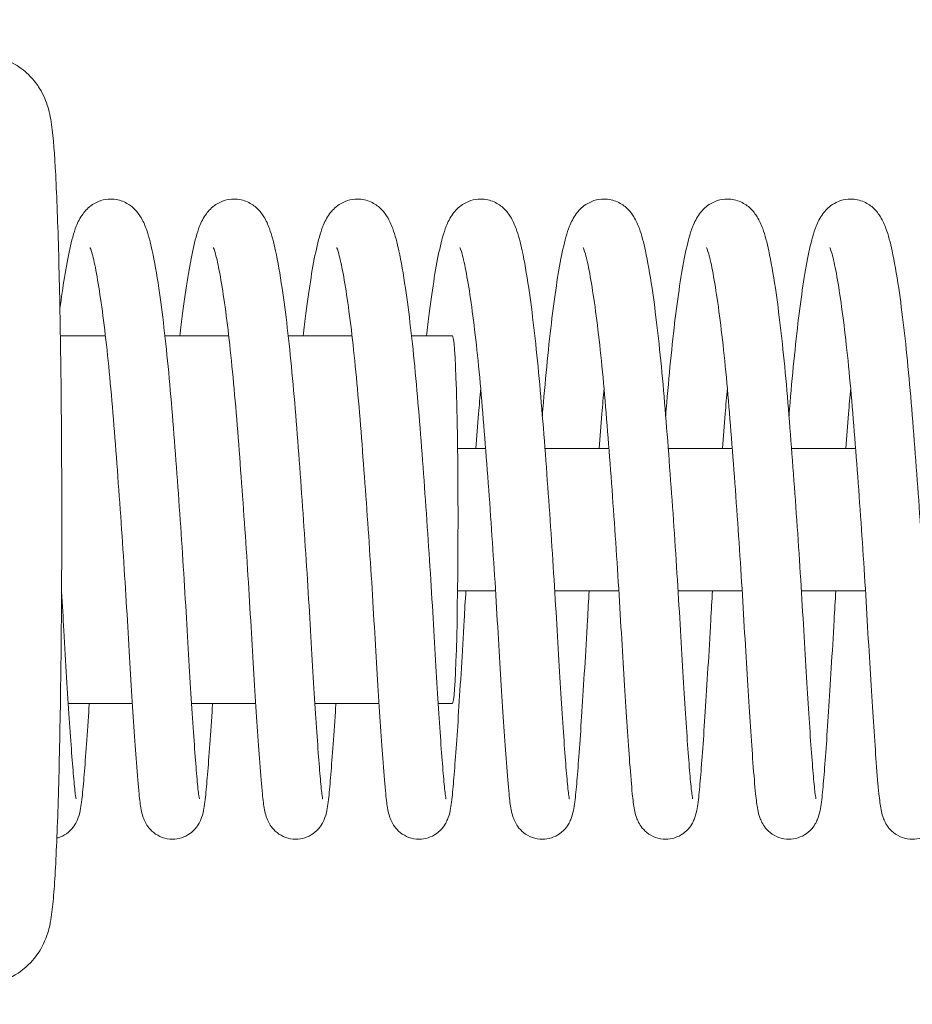
# Model space of a CAD drawing. Units: millimetres. Extents: x -16606 to 16606, y -1999 to 2013.
# Drawn here: x 12222 to 12298, y -41 to 42 of the extents above; entities that cross this region are included whole.
import ezdxf

# ---------------------------------------------------------------- set-up
doc = ezdxf.new("R2010")
doc.units = ezdxf.units.MM
doc.header["$LTSCALE"] = 20
doc.linetypes.add('HIDDEN', pattern=[9.525, 6.35, -3.175])
doc.layers.add('2d', color=230, linetype='Continuous')
doc.layers.add('EN-Free_Space_Hatch', color=10, linetype='HIDDEN')

msp = doc.modelspace()

# ---------------------------------------------------------------- hatches: boundary and pattern name
at = {"layer": 'EN-Free_Space_Hatch'}
h = msp.add_hatch(dxfattribs=at)
h.set_pattern_fill('ANSI31', color=256, scale=100)
h.paths.add_polyline_path([(15601.031, -999.025), (15601.031, 1012.975), (-15581.75, 1012.975), (-15581.75, -999.025)])

# ---------------------------------------------------------------- linework, layer by layer
at = {"layer": '2d', "lineweight": 0}
for p, q in [((12225.826, 15.5), (12229.626, 15.5)), ((12234.646, 15.5), (12240.032, 15.5)), ((12245.052, 15.5), (12250.438, 15.5)), ((12255.458, 15.5), (12258.904, 15.5)), ((12261.712, 6), (12259.343, 6)), ((12272.118, 6), (12266.716, 6)), ((12282.524, 6), (12277.122, 6)), ((12292.93, 6), (12287.528, 6)), ((12262.547, -6), (12259.343, -6)), ((12272.953, -6), (12267.545, -6)), ((12283.359, -6), (12277.951, -6)), ((12293.765, -6), (12288.357, -6)), ((12226.488, -15.5), (12231.896, -15.5)), ((12236.894, -15.5), (12242.302, -15.5)), ((12247.3, -15.5), (12252.708, -15.5)), ((12257.706, -15.5), (12258.904, -15.5))]:
    msp.add_line(p, q, dxfattribs=at)
for start_param, end_param in [(1.570796, 3.141593), (0, 1.570796)]:
    msp.add_ellipse((12258.904, 0), major_axis=(0, -15.5), ratio=0.030695, start_param=start_param, end_param=end_param, dxfattribs=at)
for points, knots in [([(12218.923, 39.25), (12219.575, 39.25), (12220.223, 39.138), (12221.404, 38.754), (12221.918, 38.477), (12222.848, 37.843), (12223.204, 37.489), (12223.832, 36.771), (12224.039, 36.439), (12224.386, 35.829), (12224.495, 35.575), (12224.695, 35.069), (12224.761, 34.853), (12224.917, 34.292), (12224.966, 34.032), (12225.223, 32.564), (12225.292, 31.436), (12225.491, 27.997), (12225.578, 25.834), (12225.729, 20.753), (12225.792, 17.841), (12225.886, 11.536), (12225.918, 8.146), (12225.94, 3.129), (12225.943, 1.565), (12225.943, 0)], [0, 0, 0, 0, 0.009962, 0.009962, 0.02093, 0.02093, 0.035034, 0.035034, 0.053994, 0.053994, 0.077232, 0.077232, 0.109433, 0.109433, 0.173776, 0.173776, 0.487935, 0.487935, 0.802095, 0.802095, 1.116254, 1.116254, 1.430413, 1.430413, 1.570796, 1.570796, 1.570796, 1.570796]), ([(12225.786, 17.803), (12225.909, 18.75), (12226.035, 19.626), (12226.31, 21.329), (12226.459, 22.135), (12226.774, 23.551), (12226.938, 24.173), (12227.309, 25.098), (12227.468, 25.437), (12227.926, 26.062), (12228.183, 26.344), (12228.746, 26.714), (12228.978, 26.831), (12229.496, 26.999), (12229.787, 27.047), (12230.077, 27.047)], [59.438337, 59.438337, 59.438337, 59.438337, 63.442608, 63.442608, 68.056892, 68.056892, 72.827743, 72.827743, 75.701502, 75.701502, 77.73726, 77.73726, 78.85088, 78.85088, 80.01762, 80.01762, 80.01762, 80.01762]), ([(12230.077, 27.047), (12230.473, 27.047), (12230.872, 26.954), (12231.536, 26.656), (12231.81, 26.456), (12232.271, 26.019), (12232.446, 25.78), (12232.797, 25.216), (12232.936, 24.895), (12233.266, 23.999), (12233.424, 23.385), (12233.765, 21.799), (12233.951, 20.738), (12234.28, 18.514), (12234.427, 17.395), (12234.705, 15.015), (12234.838, 13.748), (12235.089, 11.1), (12235.206, 9.709), (12235.434, 6.848), (12235.547, 5.366), (12235.767, 2.389), (12235.874, 0.884), (12236.078, -2.106), (12236.177, -3.602), (12236.36, -6.524), (12236.446, -7.962), (12236.603, -10.72), (12236.68, -12.049), (12236.831, -14.529), (12236.905, -15.691), (12237.047, -17.822), (12237.116, -18.8), (12237.245, -20.519), (12237.305, -21.27), (12237.415, -22.504), (12237.464, -22.985), (12237.526, -23.41), (12237.544, -23.506), (12237.554, -23.555), (12237.556, -23.561), (12237.556, -23.561)], [0, 0, 0, 0, 1.59388, 1.59388, 3.153899, 3.153899, 4.976458, 4.976458, 7.720478, 7.720478, 12.276928, 12.276928, 18.031145, 18.031145, 22.761208, 22.761208, 27.351307, 27.351307, 31.900103, 31.900103, 36.451747, 36.451747, 40.949246, 40.949246, 45.446788, 45.446788, 49.944538, 49.944538, 54.444412, 54.444412, 58.886259, 58.886259, 63.351874, 63.351874, 67.804844, 67.804844, 72.227421, 72.227421, 74.205079, 74.205079, 74.754795, 74.754795, 74.754795, 74.754795]), ([(12235.915, 15.5), (12235.989, 16.162), (12236.064, 16.798), (12236.28, 18.505), (12236.423, 19.516), (12236.716, 21.329), (12236.865, 22.135), (12237.18, 23.551), (12237.344, 24.173), (12237.715, 25.098), (12237.874, 25.437), (12238.332, 26.062), (12238.589, 26.344), (12239.152, 26.714), (12239.384, 26.831), (12239.902, 26.999), (12240.194, 27.047), (12240.483, 27.047)], [56.368171, 56.368171, 56.368171, 56.368171, 58.88257, 58.88257, 63.442608, 63.442608, 68.056892, 68.056892, 72.827743, 72.827743, 75.701502, 75.701502, 77.73726, 77.73726, 78.85088, 78.85088, 80.01762, 80.01762, 80.01762, 80.01762]), ([(12240.483, 27.047), (12240.879, 27.047), (12241.278, 26.954), (12241.942, 26.656), (12242.216, 26.456), (12242.677, 26.019), (12242.852, 25.78), (12243.203, 25.216), (12243.342, 24.895), (12243.672, 23.999), (12243.83, 23.385), (12244.172, 21.799), (12244.357, 20.738), (12244.686, 18.514), (12244.833, 17.395), (12245.111, 15.015), (12245.244, 13.748), (12245.495, 11.1), (12245.612, 9.709), (12245.84, 6.848), (12245.953, 5.366), (12246.173, 2.389), (12246.28, 0.884), (12246.484, -2.106), (12246.583, -3.602), (12246.766, -6.524), (12246.852, -7.962), (12247.009, -10.72), (12247.086, -12.049), (12247.237, -14.529), (12247.311, -15.691), (12247.453, -17.822), (12247.522, -18.8), (12247.651, -20.519), (12247.711, -21.27), (12247.821, -22.504), (12247.87, -22.985), (12247.932, -23.41), (12247.95, -23.506), (12247.96, -23.555), (12247.962, -23.561), (12247.962, -23.561)], [0, 0, 0, 0, 1.59388, 1.59388, 3.153899, 3.153899, 4.976458, 4.976458, 7.720478, 7.720478, 12.276928, 12.276928, 18.031145, 18.031145, 22.761208, 22.761208, 27.351307, 27.351307, 31.900103, 31.900103, 36.451747, 36.451747, 40.949246, 40.949246, 45.446788, 45.446788, 49.944538, 49.944538, 54.444412, 54.444412, 58.886259, 58.886259, 63.351874, 63.351874, 67.804844, 67.804844, 72.227421, 72.227421, 74.205079, 74.205079, 74.754795, 74.754795, 74.754795, 74.754795]), ([(12246.321, 15.5), (12246.395, 16.162), (12246.47, 16.798), (12246.686, 18.505), (12246.829, 19.516), (12247.122, 21.329), (12247.272, 22.135), (12247.586, 23.551), (12247.751, 24.173), (12248.121, 25.098), (12248.28, 25.437), (12248.738, 26.062), (12248.995, 26.344), (12249.558, 26.714), (12249.79, 26.831), (12250.308, 26.999), (12250.6, 27.047), (12250.889, 27.047)], [56.368171, 56.368171, 56.368171, 56.368171, 58.88257, 58.88257, 63.442608, 63.442608, 68.056892, 68.056892, 72.827743, 72.827743, 75.701502, 75.701502, 77.73726, 77.73726, 78.85088, 78.85088, 80.01762, 80.01762, 80.01762, 80.01762]), ([(12250.889, 27.047), (12251.285, 27.047), (12251.684, 26.954), (12252.348, 26.656), (12252.622, 26.456), (12253.083, 26.019), (12253.258, 25.78), (12253.609, 25.216), (12253.748, 24.895), (12254.078, 23.999), (12254.236, 23.385), (12254.578, 21.799), (12254.763, 20.738), (12255.092, 18.514), (12255.239, 17.395), (12255.517, 15.015), (12255.65, 13.748), (12255.901, 11.1), (12256.018, 9.709), (12256.246, 6.848), (12256.359, 5.366), (12256.579, 2.389), (12256.686, 0.884), (12256.89, -2.106), (12256.989, -3.602), (12257.172, -6.524), (12257.258, -7.962), (12257.415, -10.72), (12257.492, -12.049), (12257.643, -14.529), (12257.717, -15.691), (12257.859, -17.822), (12257.928, -18.8), (12258.057, -20.519), (12258.117, -21.27), (12258.227, -22.504), (12258.276, -22.985), (12258.338, -23.41), (12258.356, -23.506), (12258.366, -23.555), (12258.368, -23.561), (12258.368, -23.561)], [0, 0, 0, 0, 1.59388, 1.59388, 3.153899, 3.153899, 4.976458, 4.976458, 7.720478, 7.720478, 12.276928, 12.276928, 18.031145, 18.031145, 22.761208, 22.761208, 27.351307, 27.351307, 31.900103, 31.900103, 36.451747, 36.451747, 40.949246, 40.949246, 45.446788, 45.446788, 49.944538, 49.944538, 54.444412, 54.444412, 58.886259, 58.886259, 63.351874, 63.351874, 67.804844, 67.804844, 72.227421, 72.227421, 74.205079, 74.205079, 74.754795, 74.754795, 74.754795, 74.754795]), ([(12256.727, 15.5), (12256.801, 16.162), (12256.876, 16.798), (12257.092, 18.505), (12257.235, 19.516), (12257.528, 21.329), (12257.678, 22.135), (12257.992, 23.551), (12258.157, 24.173), (12258.527, 25.098), (12258.686, 25.437), (12259.144, 26.062), (12259.401, 26.344), (12259.964, 26.714), (12260.196, 26.831), (12260.714, 26.999), (12261.006, 27.047), (12261.296, 27.047)], [56.368171, 56.368171, 56.368171, 56.368171, 58.88257, 58.88257, 63.442608, 63.442608, 68.056892, 68.056892, 72.827743, 72.827743, 75.701502, 75.701502, 77.73726, 77.73726, 78.85088, 78.85088, 80.01762, 80.01762, 80.01762, 80.01762]), ([(12261.296, 27.047), (12261.692, 27.047), (12262.09, 26.954), (12262.754, 26.656), (12263.028, 26.456), (12263.489, 26.019), (12263.664, 25.78), (12264.015, 25.216), (12264.154, 24.895), (12264.484, 23.999), (12264.642, 23.385), (12264.984, 21.799), (12265.169, 20.738), (12265.498, 18.514), (12265.645, 17.395), (12265.923, 15.015), (12266.056, 13.748), (12266.307, 11.1), (12266.424, 9.709), (12266.652, 6.848), (12266.765, 5.366), (12266.985, 2.389), (12267.092, 0.884), (12267.296, -2.106), (12267.395, -3.602), (12267.578, -6.524), (12267.664, -7.962), (12267.821, -10.72), (12267.898, -12.049), (12268.049, -14.529), (12268.123, -15.691), (12268.265, -17.822), (12268.334, -18.8), (12268.463, -20.519), (12268.523, -21.27), (12268.633, -22.504), (12268.683, -22.985), (12268.744, -23.41), (12268.762, -23.506), (12268.772, -23.555), (12268.774, -23.561), (12268.774, -23.561)], [0, 0, 0, 0, 1.59388, 1.59388, 3.153899, 3.153899, 4.976458, 4.976458, 7.720478, 7.720478, 12.276928, 12.276928, 18.031145, 18.031145, 22.761208, 22.761208, 27.351307, 27.351307, 31.900103, 31.900103, 36.451747, 36.451747, 40.949246, 40.949246, 45.446788, 45.446788, 49.944538, 49.944538, 54.444412, 54.444412, 58.886259, 58.886259, 63.351874, 63.351874, 67.804844, 67.804844, 72.227421, 72.227421, 74.205079, 74.205079, 74.754795, 74.754795, 74.754795, 74.754795]), ([(12266.499, 8.76), (12266.53, 9.134), (12266.56, 9.504), (12266.706, 11.258), (12266.829, 12.598), (12267.086, 15.119), (12267.221, 16.311), (12267.498, 18.505), (12267.641, 19.516), (12267.934, 21.329), (12268.084, 22.135), (12268.398, 23.551), (12268.563, 24.173), (12268.933, 25.098), (12269.093, 25.437), (12269.551, 26.062), (12269.807, 26.344), (12270.37, 26.714), (12270.602, 26.831), (12271.12, 26.999), (12271.412, 27.047), (12271.702, 27.047)], [48.622667, 48.622667, 48.622667, 48.622667, 49.81838, 49.81838, 54.3469, 54.3469, 58.88257, 58.88257, 63.442608, 63.442608, 68.056892, 68.056892, 72.827743, 72.827743, 75.701502, 75.701502, 77.73726, 77.73726, 78.85088, 78.85088, 80.01762, 80.01762, 80.01762, 80.01762]), ([(12271.702, 27.047), (12272.098, 27.047), (12272.496, 26.954), (12273.16, 26.656), (12273.434, 26.456), (12273.895, 26.019), (12274.07, 25.78), (12274.421, 25.216), (12274.56, 24.895), (12274.89, 23.999), (12275.048, 23.385), (12275.39, 21.799), (12275.575, 20.738), (12275.904, 18.514), (12276.051, 17.395), (12276.329, 15.015), (12276.462, 13.748), (12276.713, 11.1), (12276.83, 9.709), (12277.058, 6.848), (12277.172, 5.366), (12277.391, 2.389), (12277.498, 0.884), (12277.703, -2.106), (12277.801, -3.602), (12277.984, -6.524), (12278.071, -7.962), (12278.227, -10.72), (12278.304, -12.049), (12278.455, -14.529), (12278.529, -15.691), (12278.671, -17.822), (12278.74, -18.8), (12278.869, -20.519), (12278.929, -21.27), (12279.039, -22.504), (12279.089, -22.985), (12279.15, -23.41), (12279.168, -23.506), (12279.179, -23.555), (12279.18, -23.561), (12279.18, -23.561)], [0, 0, 0, 0, 1.59388, 1.59388, 3.153899, 3.153899, 4.976458, 4.976458, 7.720478, 7.720478, 12.276928, 12.276928, 18.031145, 18.031145, 22.761208, 22.761208, 27.351307, 27.351307, 31.900103, 31.900103, 36.451747, 36.451747, 40.949246, 40.949246, 45.446788, 45.446788, 49.944538, 49.944538, 54.444412, 54.444412, 58.886259, 58.886259, 63.351874, 63.351874, 67.804844, 67.804844, 72.227421, 72.227421, 74.205079, 74.205079, 74.754795, 74.754795, 74.754795, 74.754795]), ([(12276.905, 8.76), (12276.936, 9.134), (12276.966, 9.504), (12277.112, 11.258), (12277.235, 12.598), (12277.492, 15.119), (12277.627, 16.311), (12277.904, 18.505), (12278.047, 19.516), (12278.34, 21.329), (12278.49, 22.135), (12278.804, 23.551), (12278.969, 24.173), (12279.339, 25.098), (12279.499, 25.437), (12279.957, 26.062), (12280.213, 26.344), (12280.776, 26.714), (12281.008, 26.831), (12281.526, 26.999), (12281.818, 27.047), (12282.108, 27.047)], [48.622667, 48.622667, 48.622667, 48.622667, 49.81838, 49.81838, 54.3469, 54.3469, 58.88257, 58.88257, 63.442608, 63.442608, 68.056892, 68.056892, 72.827743, 72.827743, 75.701502, 75.701502, 77.73726, 77.73726, 78.85088, 78.85088, 80.01762, 80.01762, 80.01762, 80.01762]), ([(12282.108, 27.047), (12282.504, 27.047), (12282.902, 26.954), (12283.566, 26.656), (12283.84, 26.456), (12284.301, 26.019), (12284.476, 25.78), (12284.827, 25.216), (12284.966, 24.895), (12285.297, 23.999), (12285.454, 23.385), (12285.796, 21.799), (12285.981, 20.738), (12286.311, 18.514), (12286.457, 17.395), (12286.735, 15.015), (12286.868, 13.748), (12287.119, 11.1), (12287.236, 9.709), (12287.464, 6.848), (12287.578, 5.366), (12287.797, 2.389), (12287.904, 0.884), (12288.109, -2.106), (12288.207, -3.602), (12288.39, -6.524), (12288.477, -7.962), (12288.633, -10.72), (12288.711, -12.049), (12288.862, -14.529), (12288.935, -15.691), (12289.077, -17.822), (12289.146, -18.8), (12289.275, -20.519), (12289.336, -21.27), (12289.445, -22.504), (12289.495, -22.985), (12289.556, -23.41), (12289.574, -23.506), (12289.585, -23.555), (12289.586, -23.561), (12289.586, -23.561)], [0, 0, 0, 0, 1.59388, 1.59388, 3.153899, 3.153899, 4.976458, 4.976458, 7.720478, 7.720478, 12.276928, 12.276928, 18.031145, 18.031145, 22.761208, 22.761208, 27.351307, 27.351307, 31.900103, 31.900103, 36.451747, 36.451747, 40.949246, 40.949246, 45.446788, 45.446788, 49.944538, 49.944538, 54.444412, 54.444412, 58.886259, 58.886259, 63.351874, 63.351874, 67.804844, 67.804844, 72.227421, 72.227421, 74.205079, 74.205079, 74.754795, 74.754795, 74.754795, 74.754795]), ([(12287.311, 8.76), (12287.342, 9.134), (12287.372, 9.504), (12287.518, 11.258), (12287.641, 12.598), (12287.898, 15.119), (12288.033, 16.311), (12288.31, 18.505), (12288.453, 19.516), (12288.746, 21.329), (12288.896, 22.135), (12289.21, 23.551), (12289.375, 24.173), (12289.745, 25.098), (12289.905, 25.437), (12290.363, 26.062), (12290.619, 26.344), (12291.182, 26.714), (12291.414, 26.831), (12291.932, 26.999), (12292.224, 27.047), (12292.514, 27.047)], [48.622667, 48.622667, 48.622667, 48.622667, 49.81838, 49.81838, 54.3469, 54.3469, 58.88257, 58.88257, 63.442608, 63.442608, 68.056892, 68.056892, 72.827743, 72.827743, 75.701502, 75.701502, 77.73726, 77.73726, 78.85088, 78.85088, 80.01762, 80.01762, 80.01762, 80.01762]), ([(12292.514, 27.047), (12292.91, 27.047), (12293.308, 26.954), (12293.972, 26.656), (12294.246, 26.456), (12294.707, 26.019), (12294.882, 25.78), (12295.233, 25.216), (12295.372, 24.895), (12295.703, 23.999), (12295.86, 23.385), (12296.202, 21.799), (12296.387, 20.738), (12296.717, 18.514), (12296.863, 17.395), (12297.141, 15.015), (12297.274, 13.748), (12297.525, 11.1), (12297.642, 9.709), (12297.87, 6.848), (12297.984, 5.366), (12298.203, 2.389), (12298.31, 0.884), (12298.515, -2.106), (12298.613, -3.602), (12298.796, -6.524), (12298.883, -7.962), (12299.039, -10.72), (12299.117, -12.049), (12299.268, -14.529), (12299.341, -15.691), (12299.483, -17.822), (12299.552, -18.8), (12299.681, -20.519), (12299.742, -21.27), (12299.851, -22.504), (12299.901, -22.985), (12299.962, -23.41), (12299.98, -23.506), (12299.991, -23.555), (12299.992, -23.561), (12299.992, -23.561)], [0, 0, 0, 0, 1.59388, 1.59388, 3.153899, 3.153899, 4.976458, 4.976458, 7.720478, 7.720478, 12.276928, 12.276928, 18.031145, 18.031145, 22.761208, 22.761208, 27.351307, 27.351307, 31.900103, 31.900103, 36.451747, 36.451747, 40.949246, 40.949246, 45.446788, 45.446788, 49.944538, 49.944538, 54.444412, 54.444412, 58.886259, 58.886259, 63.351874, 63.351874, 67.804844, 67.804844, 72.227421, 72.227421, 74.205079, 74.205079, 74.754795, 74.754795, 74.754795, 74.754795]), ([(12235.28, -26.953), (12234.989, -26.953), (12234.694, -26.901), (12234.156, -26.707), (12233.907, -26.564), (12233.497, -26.237), (12233.331, -26.053), (12233.092, -25.722), (12233.011, -25.572), (12232.878, -25.291), (12232.832, -25.163), (12232.724, -24.83), (12232.685, -24.652), (12232.572, -24.075), (12232.519, -23.653), (12232.392, -22.413), (12232.321, -21.542), (12232.172, -19.59), (12232.099, -18.574), (12231.952, -16.391), (12231.877, -15.225), (12231.724, -12.751), (12231.646, -11.433), (12231.49, -8.697), (12231.407, -7.271), (12231.227, -4.363), (12231.13, -2.869), (12230.928, 0.109), (12230.822, 1.606), (12230.606, 4.553), (12230.494, 6.015), (12230.27, 8.841), (12230.158, 10.218), (12229.918, 12.808), (12229.793, 14.035), (12229.535, 16.305), (12229.401, 17.358), (12229.135, 19.233), (12229.001, 20.065), (12228.742, 21.453), (12228.616, 22.03), (12228.419, 22.74), (12228.329, 22.951), (12228.329, 22.951)], [0, 0, 0, 0, 0.933836, 0.933836, 1.861447, 1.861447, 2.767497, 2.767497, 3.618172, 3.618172, 4.633749, 4.633749, 6.573364, 6.573364, 10.696155, 10.696155, 16.389786, 16.389786, 21.136908, 21.136908, 25.653765, 25.653765, 30.156547, 30.156547, 34.651791, 34.651791, 39.15074, 39.15074, 43.619949, 43.619949, 48.0901, 48.0901, 52.559225, 52.559225, 56.978049, 56.978049, 61.399605, 61.399605, 65.788586, 65.788586, 70.100192, 70.100192, 73.73238, 73.73238, 73.73238, 73.73238]), ([(12245.686, -26.953), (12245.395, -26.953), (12245.1, -26.901), (12244.562, -26.707), (12244.313, -26.564), (12243.903, -26.237), (12243.737, -26.053), (12243.498, -25.722), (12243.417, -25.572), (12243.284, -25.291), (12243.238, -25.163), (12243.13, -24.83), (12243.091, -24.652), (12242.978, -24.075), (12242.925, -23.653), (12242.798, -22.413), (12242.727, -21.542), (12242.578, -19.59), (12242.505, -18.574), (12242.358, -16.391), (12242.283, -15.225), (12242.131, -12.751), (12242.052, -11.433), (12241.896, -8.697), (12241.813, -7.271), (12241.633, -4.363), (12241.536, -2.869), (12241.334, 0.109), (12241.228, 1.606), (12241.012, 4.553), (12240.9, 6.015), (12240.676, 8.841), (12240.564, 10.218), (12240.324, 12.808), (12240.199, 14.035), (12239.941, 16.305), (12239.808, 17.358), (12239.541, 19.233), (12239.407, 20.065), (12239.148, 21.453), (12239.022, 22.03), (12238.825, 22.74), (12238.735, 22.951), (12238.735, 22.951)], [0, 0, 0, 0, 0.933836, 0.933836, 1.861447, 1.861447, 2.767497, 2.767497, 3.618172, 3.618172, 4.633749, 4.633749, 6.573364, 6.573364, 10.696155, 10.696155, 16.389786, 16.389786, 21.136908, 21.136908, 25.653765, 25.653765, 30.156547, 30.156547, 34.651791, 34.651791, 39.15074, 39.15074, 43.619949, 43.619949, 48.0901, 48.0901, 52.559225, 52.559225, 56.978049, 56.978049, 61.399605, 61.399605, 65.788586, 65.788586, 70.100192, 70.100192, 73.73238, 73.73238, 73.73238, 73.73238]), ([(12256.092, -26.953), (12255.801, -26.953), (12255.506, -26.901), (12254.968, -26.707), (12254.719, -26.564), (12254.309, -26.237), (12254.143, -26.053), (12253.905, -25.722), (12253.823, -25.572), (12253.69, -25.291), (12253.644, -25.163), (12253.536, -24.83), (12253.497, -24.652), (12253.384, -24.075), (12253.331, -23.653), (12253.204, -22.413), (12253.133, -21.542), (12252.984, -19.59), (12252.911, -18.574), (12252.764, -16.391), (12252.689, -15.225), (12252.537, -12.751), (12252.458, -11.433), (12252.302, -8.697), (12252.219, -7.271), (12252.039, -4.363), (12251.942, -2.869), (12251.74, 0.109), (12251.634, 1.606), (12251.418, 4.553), (12251.306, 6.015), (12251.082, 8.841), (12250.97, 10.218), (12250.73, 12.808), (12250.605, 14.035), (12250.347, 16.305), (12250.214, 17.358), (12249.947, 19.233), (12249.813, 20.065), (12249.555, 21.453), (12249.428, 22.03), (12249.232, 22.74), (12249.141, 22.951), (12249.141, 22.951)], [0, 0, 0, 0, 0.933836, 0.933836, 1.861447, 1.861447, 2.767497, 2.767497, 3.618172, 3.618172, 4.633749, 4.633749, 6.573364, 6.573364, 10.696155, 10.696155, 16.389786, 16.389786, 21.136908, 21.136908, 25.653765, 25.653765, 30.156547, 30.156547, 34.651791, 34.651791, 39.15074, 39.15074, 43.619949, 43.619949, 48.0901, 48.0901, 52.559225, 52.559225, 56.978049, 56.978049, 61.399605, 61.399605, 65.788586, 65.788586, 70.100192, 70.100192, 73.73238, 73.73238, 73.73238, 73.73238]), ([(12266.499, -26.953), (12266.207, -26.953), (12265.912, -26.901), (12265.374, -26.707), (12265.125, -26.564), (12264.715, -26.237), (12264.549, -26.053), (12264.311, -25.722), (12264.229, -25.572), (12264.096, -25.291), (12264.05, -25.163), (12263.942, -24.83), (12263.903, -24.652), (12263.791, -24.075), (12263.737, -23.653), (12263.61, -22.413), (12263.539, -21.542), (12263.39, -19.59), (12263.317, -18.574), (12263.17, -16.391), (12263.095, -15.225), (12262.943, -12.751), (12262.864, -11.433), (12262.708, -8.697), (12262.626, -7.271), (12262.445, -4.363), (12262.348, -2.869), (12262.146, 0.109), (12262.04, 1.606), (12261.824, 4.553), (12261.713, 6.015), (12261.488, 8.841), (12261.376, 10.218), (12261.136, 12.808), (12261.011, 14.035), (12260.753, 16.305), (12260.62, 17.358), (12260.353, 19.233), (12260.219, 20.065), (12259.961, 21.453), (12259.834, 22.03), (12259.638, 22.74), (12259.547, 22.951), (12259.547, 22.951)], [0, 0, 0, 0, 0.933836, 0.933836, 1.861447, 1.861447, 2.767497, 2.767497, 3.618172, 3.618172, 4.633749, 4.633749, 6.573364, 6.573364, 10.696155, 10.696155, 16.389786, 16.389786, 21.136908, 21.136908, 25.653765, 25.653765, 30.156547, 30.156547, 34.651791, 34.651791, 39.15074, 39.15074, 43.619949, 43.619949, 48.0901, 48.0901, 52.559225, 52.559225, 56.978049, 56.978049, 61.399605, 61.399605, 65.788586, 65.788586, 70.100192, 70.100192, 73.73238, 73.73238, 73.73238, 73.73238]), ([(12276.905, -26.953), (12276.613, -26.953), (12276.318, -26.901), (12275.78, -26.707), (12275.531, -26.564), (12275.121, -26.237), (12274.955, -26.053), (12274.717, -25.722), (12274.635, -25.572), (12274.502, -25.291), (12274.456, -25.163), (12274.348, -24.83), (12274.309, -24.652), (12274.197, -24.075), (12274.143, -23.653), (12274.016, -22.413), (12273.945, -21.542), (12273.796, -19.59), (12273.723, -18.574), (12273.576, -16.391), (12273.501, -15.225), (12273.349, -12.751), (12273.271, -11.433), (12273.114, -8.697), (12273.032, -7.271), (12272.851, -4.363), (12272.754, -2.869), (12272.552, 0.109), (12272.446, 1.606), (12272.23, 4.553), (12272.119, 6.015), (12271.894, 8.841), (12271.782, 10.218), (12271.542, 12.808), (12271.417, 14.035), (12271.159, 16.305), (12271.026, 17.358), (12270.759, 19.233), (12270.625, 20.065), (12270.367, 21.453), (12270.24, 22.03), (12270.044, 22.74), (12269.953, 22.951), (12269.953, 22.951)], [0, 0, 0, 0, 0.933836, 0.933836, 1.861447, 1.861447, 2.767497, 2.767497, 3.618172, 3.618172, 4.633749, 4.633749, 6.573364, 6.573364, 10.696155, 10.696155, 16.389786, 16.389786, 21.136908, 21.136908, 25.653765, 25.653765, 30.156547, 30.156547, 34.651791, 34.651791, 39.15074, 39.15074, 43.619949, 43.619949, 48.0901, 48.0901, 52.559225, 52.559225, 56.978049, 56.978049, 61.399605, 61.399605, 65.788586, 65.788586, 70.100192, 70.100192, 73.73238, 73.73238, 73.73238, 73.73238]), ([(12287.311, -26.953), (12287.019, -26.953), (12286.724, -26.901), (12286.186, -26.707), (12285.937, -26.564), (12285.527, -26.237), (12285.361, -26.053), (12285.123, -25.722), (12285.041, -25.572), (12284.908, -25.291), (12284.862, -25.163), (12284.754, -24.83), (12284.715, -24.652), (12284.603, -24.075), (12284.549, -23.653), (12284.422, -22.413), (12284.351, -21.542), (12284.202, -19.59), (12284.129, -18.574), (12283.982, -16.391), (12283.907, -15.225), (12283.755, -12.751), (12283.677, -11.433), (12283.52, -8.697), (12283.438, -7.271), (12283.257, -4.363), (12283.16, -2.869), (12282.958, 0.109), (12282.853, 1.606), (12282.636, 4.553), (12282.525, 6.015), (12282.301, 8.841), (12282.188, 10.218), (12281.949, 12.808), (12281.823, 14.035), (12281.565, 16.305), (12281.432, 17.358), (12281.165, 19.233), (12281.031, 20.065), (12280.773, 21.453), (12280.646, 22.03), (12280.45, 22.74), (12280.359, 22.951), (12280.359, 22.951)], [0, 0, 0, 0, 0.933836, 0.933836, 1.861447, 1.861447, 2.767497, 2.767497, 3.618172, 3.618172, 4.633749, 4.633749, 6.573364, 6.573364, 10.696155, 10.696155, 16.389786, 16.389786, 21.136908, 21.136908, 25.653765, 25.653765, 30.156547, 30.156547, 34.651791, 34.651791, 39.15074, 39.15074, 43.619949, 43.619949, 48.0901, 48.0901, 52.559225, 52.559225, 56.978049, 56.978049, 61.399605, 61.399605, 65.788586, 65.788586, 70.100192, 70.100192, 73.73238, 73.73238, 73.73238, 73.73238]), ([(12297.717, -26.953), (12297.425, -26.953), (12297.13, -26.901), (12296.592, -26.707), (12296.343, -26.564), (12295.933, -26.237), (12295.767, -26.053), (12295.529, -25.722), (12295.447, -25.572), (12295.314, -25.291), (12295.268, -25.163), (12295.161, -24.83), (12295.121, -24.652), (12295.009, -24.075), (12294.955, -23.653), (12294.828, -22.413), (12294.757, -21.542), (12294.608, -19.59), (12294.535, -18.574), (12294.388, -16.391), (12294.313, -15.225), (12294.161, -12.751), (12294.083, -11.433), (12293.926, -8.697), (12293.844, -7.271), (12293.663, -4.363), (12293.566, -2.869), (12293.364, 0.109), (12293.259, 1.606), (12293.042, 4.553), (12292.931, 6.015), (12292.707, 8.841), (12292.594, 10.218), (12292.355, 12.808), (12292.229, 14.035), (12291.971, 16.305), (12291.838, 17.358), (12291.571, 19.233), (12291.437, 20.065), (12291.179, 21.453), (12291.052, 22.03), (12290.856, 22.74), (12290.765, 22.951), (12290.765, 22.951)], [0, 0, 0, 0, 0.933836, 0.933836, 1.861447, 1.861447, 2.767497, 2.767497, 3.618172, 3.618172, 4.633749, 4.633749, 6.573364, 6.573364, 10.696155, 10.696155, 16.389786, 16.389786, 21.136908, 21.136908, 25.653765, 25.653765, 30.156547, 30.156547, 34.651791, 34.651791, 39.15074, 39.15074, 43.619949, 43.619949, 48.0901, 48.0901, 52.559225, 52.559225, 56.978049, 56.978049, 61.399605, 61.399605, 65.788586, 65.788586, 70.100192, 70.100192, 73.73238, 73.73238, 73.73238, 73.73238]), ([(12261.297, 11.07), (12261.234, 10.372), (12261.173, 9.655), (12261.035, 7.973), (12260.957, 6.994), (12260.88, 6)], [26.999086, 26.999086, 26.999086, 26.999086, 29.363768, 29.363768, 32.446633, 32.446633, 32.446633, 32.446633]), ([(12271.703, 11.07), (12271.64, 10.372), (12271.579, 9.655), (12271.441, 7.973), (12271.363, 6.994), (12271.286, 6)], [26.999086, 26.999086, 26.999086, 26.999086, 29.363768, 29.363768, 32.446633, 32.446633, 32.446633, 32.446633]), ([(12282.109, 11.07), (12282.046, 10.372), (12281.985, 9.655), (12281.847, 7.973), (12281.769, 6.994), (12281.692, 6)], [26.999086, 26.999086, 26.999086, 26.999086, 29.363768, 29.363768, 32.446633, 32.446633, 32.446633, 32.446633]), ([(12292.515, 11.07), (12292.452, 10.372), (12292.391, 9.655), (12292.253, 7.973), (12292.175, 6.994), (12292.098, 6)], [26.999086, 26.999086, 26.999086, 26.999086, 29.363768, 29.363768, 32.446633, 32.446633, 32.446633, 32.446633]), ([(12225.943, 0), (12225.943, -3.501), (12225.926, -7.002), (12225.86, -13.667), (12225.81, -16.831), (12225.683, -22.524), (12225.606, -25.051), (12225.428, -29.255), (12225.332, -30.912), (12225.151, -32.825), (12225.098, -33.337), (12224.91, -34.305), (12224.866, -34.626), (12224.478, -35.622), (12224.333, -35.993), (12223.695, -36.94), (12223.341, -37.419), (12222.164, -38.343), (12221.481, -38.758), (12220.08, -39.162), (12219.503, -39.25), (12218.923, -39.25)], [1.570796, 1.570796, 1.570796, 1.570796, 1.884956, 1.884956, 2.199115, 2.199115, 2.513274, 2.513274, 2.827433, 2.827433, 2.984513, 2.984513, 3.063053, 3.063053, 3.096037, 3.096037, 3.117494, 3.117494, 3.13274, 3.13274, 3.141593, 3.141593, 3.141593, 3.141593]), ([(12225.926, -6.09), (12225.994, -7.198), (12226.059, -8.286), (12226.197, -10.72), (12226.274, -12.049), (12226.425, -14.529), (12226.499, -15.691), (12226.641, -17.822), (12226.71, -18.8), (12226.839, -20.519), (12226.899, -21.27), (12227.009, -22.504), (12227.058, -22.985), (12227.12, -23.41), (12227.138, -23.506), (12227.148, -23.555), (12227.15, -23.561), (12227.15, -23.561)], [46.505803, 46.505803, 46.505803, 46.505803, 49.944538, 49.944538, 54.444412, 54.444412, 58.886259, 58.886259, 63.351874, 63.351874, 67.804844, 67.804844, 72.227421, 72.227421, 74.205079, 74.205079, 74.754795, 74.754795, 74.754795, 74.754795]), ([(12260.045, -6), (12259.994, -6.838), (12259.944, -7.665), (12259.817, -9.87), (12259.74, -11.226), (12259.585, -13.804), (12259.508, -15.036), (12259.36, -17.305), (12259.289, -18.352), (12259.154, -20.227), (12259.09, -21.063), (12258.972, -22.497), (12258.918, -23.104), (12258.786, -24.175), (12258.757, -24.542), (12258.515, -25.234), (12258.47, -25.35), (12258.338, -25.617), (12258.249, -25.773), (12257.981, -26.126), (12257.784, -26.328), (12257.344, -26.635), (12257.108, -26.755), (12256.615, -26.912), (12256.352, -26.953), (12256.092, -26.953)], [44.584296, 44.584296, 44.584296, 44.584296, 47.175215, 47.175215, 51.641042, 51.641042, 56.158811, 56.158811, 60.657448, 60.657448, 65.165935, 65.165935, 69.695604, 69.695604, 74.649844, 74.649844, 75.517195, 75.517195, 76.380069, 76.380069, 77.371102, 77.371102, 78.219641, 78.219641, 79.052099, 79.052099, 79.052099, 79.052099]), ([(12270.451, -6), (12270.4, -6.838), (12270.351, -7.665), (12270.223, -9.87), (12270.146, -11.226), (12269.991, -13.804), (12269.914, -15.036), (12269.766, -17.305), (12269.695, -18.352), (12269.56, -20.227), (12269.496, -21.063), (12269.378, -22.497), (12269.324, -23.104), (12269.192, -24.175), (12269.163, -24.542), (12268.921, -25.234), (12268.876, -25.35), (12268.744, -25.617), (12268.655, -25.773), (12268.387, -26.126), (12268.19, -26.328), (12267.75, -26.635), (12267.514, -26.755), (12267.021, -26.912), (12266.758, -26.953), (12266.499, -26.953)], [44.584296, 44.584296, 44.584296, 44.584296, 47.175215, 47.175215, 51.641042, 51.641042, 56.158811, 56.158811, 60.657448, 60.657448, 65.165935, 65.165935, 69.695604, 69.695604, 74.649844, 74.649844, 75.517195, 75.517195, 76.380069, 76.380069, 77.371102, 77.371102, 78.219641, 78.219641, 79.052099, 79.052099, 79.052099, 79.052099]), ([(12280.857, -6), (12280.806, -6.838), (12280.757, -7.665), (12280.629, -9.87), (12280.552, -11.226), (12280.397, -13.804), (12280.32, -15.036), (12280.173, -17.305), (12280.101, -18.352), (12279.966, -20.227), (12279.902, -21.063), (12279.784, -22.497), (12279.73, -23.104), (12279.598, -24.175), (12279.569, -24.542), (12279.327, -25.234), (12279.282, -25.35), (12279.15, -25.617), (12279.061, -25.773), (12278.793, -26.126), (12278.596, -26.328), (12278.156, -26.635), (12277.92, -26.755), (12277.427, -26.912), (12277.164, -26.953), (12276.905, -26.953)], [44.584296, 44.584296, 44.584296, 44.584296, 47.175215, 47.175215, 51.641042, 51.641042, 56.158811, 56.158811, 60.657448, 60.657448, 65.165935, 65.165935, 69.695604, 69.695604, 74.649844, 74.649844, 75.517195, 75.517195, 76.380069, 76.380069, 77.371102, 77.371102, 78.219641, 78.219641, 79.052099, 79.052099, 79.052099, 79.052099]), ([(12291.264, -6), (12291.212, -6.838), (12291.163, -7.665), (12291.035, -9.87), (12290.958, -11.226), (12290.803, -13.804), (12290.726, -15.036), (12290.579, -17.305), (12290.507, -18.352), (12290.372, -20.227), (12290.308, -21.063), (12290.19, -22.497), (12290.136, -23.104), (12290.004, -24.175), (12289.975, -24.542), (12289.733, -25.234), (12289.688, -25.35), (12289.556, -25.617), (12289.467, -25.773), (12289.199, -26.126), (12289.002, -26.328), (12288.562, -26.635), (12288.326, -26.755), (12287.833, -26.912), (12287.57, -26.953), (12287.311, -26.953)], [44.584296, 44.584296, 44.584296, 44.584296, 47.175215, 47.175215, 51.641042, 51.641042, 56.158811, 56.158811, 60.657448, 60.657448, 65.165935, 65.165935, 69.695604, 69.695604, 74.649844, 74.649844, 75.517195, 75.517195, 76.380069, 76.380069, 77.371102, 77.371102, 78.219641, 78.219641, 79.052099, 79.052099, 79.052099, 79.052099]), ([(12301.67, -6), (12301.618, -6.838), (12301.569, -7.665), (12301.441, -9.87), (12301.364, -11.226), (12301.209, -13.804), (12301.132, -15.036), (12300.985, -17.305), (12300.913, -18.352), (12300.779, -20.227), (12300.715, -21.063), (12300.596, -22.497), (12300.542, -23.104), (12300.41, -24.175), (12300.381, -24.542), (12300.139, -25.234), (12300.094, -25.35), (12299.962, -25.617), (12299.873, -25.773), (12299.605, -26.126), (12299.408, -26.328), (12298.968, -26.635), (12298.732, -26.755), (12298.239, -26.912), (12297.976, -26.953), (12297.717, -26.953)], [44.584296, 44.584296, 44.584296, 44.584296, 47.175215, 47.175215, 51.641042, 51.641042, 56.158811, 56.158811, 60.657448, 60.657448, 65.165935, 65.165935, 69.695604, 69.695604, 74.649844, 74.649844, 75.517195, 75.517195, 76.380069, 76.380069, 77.371102, 77.371102, 78.219641, 78.219641, 79.052099, 79.052099, 79.052099, 79.052099]), ([(12228.259, -15.5), (12228.245, -15.728), (12228.23, -15.952), (12228.142, -17.305), (12228.071, -18.352), (12227.936, -20.227), (12227.872, -21.063), (12227.754, -22.497), (12227.7, -23.104), (12227.568, -24.175), (12227.539, -24.542), (12227.296, -25.234), (12227.251, -25.35), (12227.12, -25.617), (12227.031, -25.773), (12226.762, -26.126), (12226.565, -26.328), (12226.126, -26.635), (12225.89, -26.755), (12225.604, -26.846), (12225.567, -26.857), (12225.529, -26.867)], [55.28136, 55.28136, 55.28136, 55.28136, 56.158811, 56.158811, 60.657448, 60.657448, 65.165935, 65.165935, 69.695604, 69.695604, 74.649844, 74.649844, 75.517195, 75.517195, 76.380069, 76.380069, 77.371102, 77.371102, 78.219641, 78.219641, 78.345154, 78.345154, 78.345154, 78.345154]), ([(12238.665, -15.5), (12238.651, -15.728), (12238.636, -15.952), (12238.548, -17.305), (12238.477, -18.352), (12238.342, -20.227), (12238.278, -21.063), (12238.16, -22.497), (12238.106, -23.104), (12237.974, -24.175), (12237.945, -24.542), (12237.702, -25.234), (12237.658, -25.35), (12237.526, -25.617), (12237.437, -25.773), (12237.168, -26.126), (12236.971, -26.328), (12236.532, -26.635), (12236.296, -26.755), (12235.803, -26.912), (12235.54, -26.953), (12235.28, -26.953)], [55.28136, 55.28136, 55.28136, 55.28136, 56.158811, 56.158811, 60.657448, 60.657448, 65.165935, 65.165935, 69.695604, 69.695604, 74.649844, 74.649844, 75.517195, 75.517195, 76.380069, 76.380069, 77.371102, 77.371102, 78.219641, 78.219641, 79.052099, 79.052099, 79.052099, 79.052099]), ([(12249.071, -15.5), (12249.057, -15.728), (12249.042, -15.952), (12248.954, -17.305), (12248.883, -18.352), (12248.748, -20.227), (12248.684, -21.063), (12248.566, -22.497), (12248.512, -23.104), (12248.38, -24.175), (12248.351, -24.542), (12248.109, -25.234), (12248.064, -25.35), (12247.932, -25.617), (12247.843, -25.773), (12247.574, -26.126), (12247.377, -26.328), (12246.938, -26.635), (12246.702, -26.755), (12246.209, -26.912), (12245.946, -26.953), (12245.686, -26.953)], [55.28136, 55.28136, 55.28136, 55.28136, 56.158811, 56.158811, 60.657448, 60.657448, 65.165935, 65.165935, 69.695604, 69.695604, 74.649844, 74.649844, 75.517195, 75.517195, 76.380069, 76.380069, 77.371102, 77.371102, 78.219641, 78.219641, 79.052099, 79.052099, 79.052099, 79.052099])]:
    msp.add_open_spline(points, degree=3, knots=knots, dxfattribs=at)

doc.saveas('drawing.dxf')
